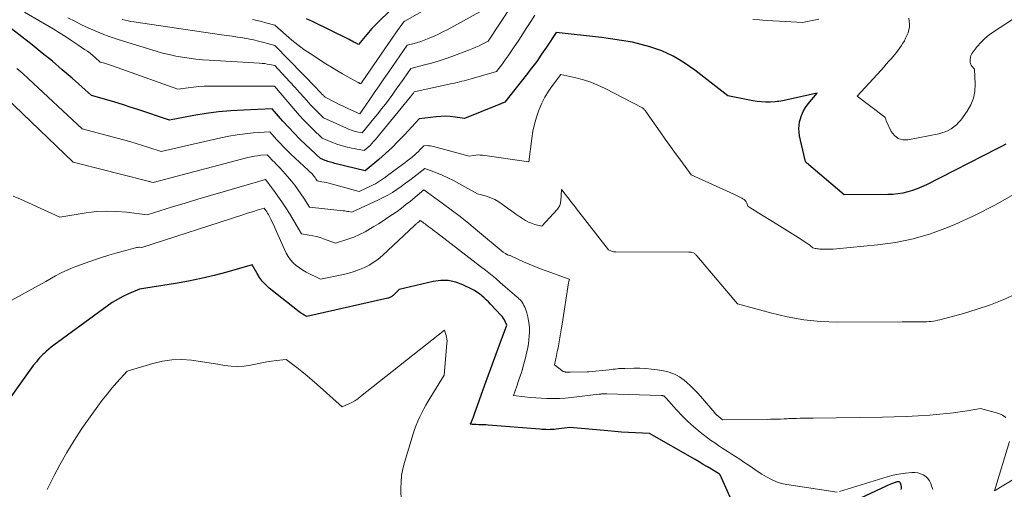
# Model space of a CAD drawing. Units: feet. Extents: x 1151672 to 1156672, y 7068870 to 7074746.
# Drawn here: x 1151847 to 1152008, y 7069944 to 7070021 of the extents above; entities that cross this region are included whole.
import ezdxf

# ---------------------------------------------------------------- set-up
doc = ezdxf.new("R2010")
doc.units = ezdxf.units.FT
doc.header["$MEASUREMENT"] = 0
doc.layers.add('Level 44', color=7, linetype='Continuous', lineweight=0)
doc.layers.add('Level 45', color=7, linetype='Continuous', lineweight=0)

msp = doc.modelspace()

# ---------------------------------------------------------------- linework, layer by layer
at = {"layer": 'Level 44', "color": 32, "linetype": 'Continuous', "lineweight": 30, "flags": 128}
for points, elevation in [([(1151909.23, 7070023.66), (1151905.94, 7070020.46), (1151905.33, 7070019.85), (1151904.74, 7070019.23), (1151904.17, 7070018.59), (1151903.62, 7070017.94), (1151902.53, 7070016.61), (1151902.02, 7070016.89), (1151901.77, 7070017.02), (1151901.51, 7070017.16), (1151901.25, 7070017.29), (1151901, 7070017.42), (1151894.98, 7070020.38), (1151894.02, 7070020.84)], 2250), ([(1152008.63, 7070000.31), (1152007.92, 7069999.91), (1152007.2, 7069999.52), (1151995.65, 7069993.63), (1151994.9, 7069993.28), (1151994.14, 7069992.96), (1151993.36, 7069992.69), (1151992.56, 7069992.45), (1151991.75, 7069992.27), (1151990.94, 7069992.14), (1151990.12, 7069992.06), (1151989.29, 7069992.02), (1151982.16, 7069991.98), (1151975.97, 7069997.22), (1151975.88, 7069997.33), (1151975.81, 7069997.5), (1151975.77, 7069997.59), (1151975.74, 7069997.68), (1151975.71, 7069997.77), (1151975.69, 7069997.86), (1151974.84, 7070001.66), (1151974.76, 7070002.24), (1151974.72, 7070002.81), (1151974.76, 7070003.38), (1151974.85, 7070003.96), (1151974.93, 7070004.27), (1151975.14, 7070004.97), (1151975.42, 7070005.65), (1151975.8, 7070006.28), (1151976.23, 7070006.87), (1151977.73, 7070008.65), (1151972.04, 7070007.39), (1151971.74, 7070007.33), (1151971.45, 7070007.28), (1151971.15, 7070007.25), (1151970.84, 7070007.22), (1151970.01, 7070007.18), (1151969.3, 7070007.17), (1151968.58, 7070007.2), (1151967.87, 7070007.27), (1151967.16, 7070007.39), (1151963.07, 7070008.2), (1151957.64, 7070012.41), (1151956.8, 7070013.03), (1151955.94, 7070013.62), (1151955.05, 7070014.16), (1151954.14, 7070014.68), (1151953.2, 7070015.13), (1151952.25, 7070015.55), (1151951.27, 7070015.9), (1151950.27, 7070016.22), (1151947.47, 7070016.99), (1151943.84, 7070017.54), (1151942.36, 7070017.75), (1151940.87, 7070017.94), (1151939.39, 7070018.11), (1151937.9, 7070018.27), (1151934.92, 7070018.56), (1151933.35, 7070016.19), (1151932.55, 7070015.01), (1151931.74, 7070013.85), (1151930.89, 7070012.71), (1151930.02, 7070011.58), (1151926.54, 7070007.16), (1151926.31, 7070007.08), (1151926.19, 7070007.04), (1151926.08, 7070007), (1151925.96, 7070006.96), (1151925.85, 7070006.91), (1151919.9, 7070004.51), (1151918.35, 7070004.73), (1151917.58, 7070004.81), (1151916.8, 7070004.85), (1151916.02, 7070004.83), (1151915.25, 7070004.77), (1151912.45, 7070004.45), (1151910.05, 7070001.8), (1151909.05, 7070000.75), (1151908.03, 7069999.72), (1151906.96, 7069998.74), (1151905.86, 7069997.79), (1151903.62, 7069995.93), (1151898.84, 7069997.09), (1151898.62, 7069997.14), (1151898.4, 7069997.2), (1151898.17, 7069997.26), (1151897.95, 7069997.32), (1151897.73, 7069997.38), (1151897.51, 7069997.45), (1151897.3, 7069997.53), (1151897.09, 7069997.61), (1151896.32, 7069997.93), (1151893.88, 7070000.2), (1151892.91, 7070001.13), (1151891.96, 7070002.07), (1151891.03, 7070003.05), (1151890.13, 7070004.04), (1151888.35, 7070006.06), (1151883.66, 7070005.88), (1151881.62, 7070005.76), (1151879.59, 7070005.57), (1151877.57, 7070005.3), (1151875.56, 7070004.96), (1151871.55, 7070004.19), (1151866.36, 7070005.96), (1151865.1, 7070006.37), (1151863.83, 7070006.78), (1151862.56, 7070007.17), (1151861.29, 7070007.54), (1151858.73, 7070008.27), (1151855.56, 7070011.1), (1151853.96, 7070012.49), (1151852.34, 7070013.87), (1151850.69, 7070015.21), (1151849.03, 7070016.54), (1151844.16, 7070020.33)], 2240), ([(1151964.81, 7069939.37), (1151961.83, 7069946.14), (1151961.78, 7069946.19), (1151961.73, 7069946.22), (1151960.39, 7069947.02), (1151959.72, 7069947.42), (1151959.04, 7069947.82), (1151958.37, 7069948.22), (1151957.7, 7069948.61), (1151950.23, 7069952.91), (1151947.95, 7069953), (1151946.81, 7069953.05), (1151945.67, 7069953.12), (1151944.54, 7069953.2), (1151943.4, 7069953.3), (1151937.16, 7069953.89), (1151934.94, 7069953.6), (1151934.61, 7069953.56), (1151934.27, 7069953.53), (1151933.94, 7069953.52), (1151933.6, 7069953.51), (1151933.27, 7069953.52), (1151932.93, 7069953.53), (1151932.6, 7069953.55), (1151932.27, 7069953.57), (1151923.78, 7069954.26), (1151923.4, 7069954.29), (1151923.02, 7069954.31), (1151922.64, 7069954.32), (1151922.26, 7069954.33), (1151921.81, 7069954.34), (1151921.65, 7069954.34), (1151921.49, 7069954.35), (1151921.34, 7069954.36), (1151921.18, 7069954.37), (1151920.86, 7069954.39), (1151920.98, 7069954.66), (1151921.04, 7069954.8), (1151921.1, 7069954.93), (1151921.16, 7069955.07), (1151921.21, 7069955.21), (1151921.24, 7069955.26), (1151921.3, 7069955.43), (1151921.37, 7069955.59), (1151921.43, 7069955.76), (1151921.49, 7069955.92), (1151923.25, 7069960.86), (1151923.84, 7069962.49), (1151924.44, 7069964.13), (1151925.04, 7069965.76), (1151925.64, 7069967.39), (1151926.86, 7069970.64), (1151926.6, 7069971.21), (1151926.46, 7069971.49), (1151926.3, 7069971.75), (1151926.11, 7069972), (1151925.91, 7069972.24), (1151924.17, 7069974.08), (1151923.83, 7069974.44), (1151923.47, 7069974.79), (1151923.11, 7069975.12), (1151922.74, 7069975.45), (1151922.35, 7069975.76), (1151921.95, 7069976.05), (1151921.53, 7069976.3), (1151921.09, 7069976.53), (1151919.64, 7069977.24), (1151918.46, 7069977.67), (1151917.25, 7069977.93), (1151916.02, 7069977.94), (1151914.77, 7069977.79), (1151909.21, 7069976.49), (1151908.22, 7069975.51), (1151908.12, 7069975.42), (1151908.02, 7069975.34), (1151907.91, 7069975.27), (1151907.8, 7069975.21), (1151907.68, 7069975.16), (1151907.56, 7069975.11), (1151907.44, 7069975.07), (1151907.31, 7069975.04), (1151894.04, 7069972.06), (1151893.62, 7069972.29), (1151893.41, 7069972.41), (1151893.2, 7069972.54), (1151893.01, 7069972.68), (1151892.81, 7069972.82), (1151887.91, 7069976.71), (1151887.32, 7069977.24), (1151886.78, 7069977.81), (1151886.31, 7069978.44), (1151885.89, 7069979.11), (1151885.12, 7069980.51), (1151880.95, 7069979.34), (1151878.86, 7069978.78), (1151876.76, 7069978.28), (1151874.64, 7069977.86), (1151872.51, 7069977.48), (1151866.64, 7069976.54), (1151864.8, 7069975.74), (1151863.89, 7069975.31), (1151863.01, 7069974.85), (1151862.16, 7069974.32), (1151861.33, 7069973.76), (1151852.57, 7069967.34), (1151852.16, 7069967.03), (1151851.76, 7069966.7), (1151851.36, 7069966.36), (1151850.98, 7069966.01), (1151850.82, 7069965.86), (1151850.53, 7069965.57), (1151850.25, 7069965.27), (1151849.98, 7069964.96), (1151849.72, 7069964.65), (1151849.22, 7069964), (1151838, 7069948.39)], 2230), ([(1151991.47, 7069943.73), (1151991.56, 7069943.95), (1151991.56, 7069944.19), (1151991.51, 7069944.44), (1151991.38, 7069944.74), (1151991.33, 7069944.83), (1151991.26, 7069944.9), (1151991.16, 7069944.94), (1151991.06, 7069944.96), (1151990.95, 7069944.96), (1151990.83, 7069944.95), (1151990.72, 7069944.92), (1151990.61, 7069944.89), (1151990.23, 7069944.76), (1151989.93, 7069944.65), (1151989.64, 7069944.53), (1151989.35, 7069944.41), (1151989.06, 7069944.28), (1151975.35, 7069937.89)], 2230)]:
    msp.add_lwpolyline(points, dxfattribs=dict(at, elevation=elevation))
at = {"layer": 'Level 45', "color": 32, "linetype": 'Continuous', "lineweight": 0, "flags": 128}
for points, elevation in [([(1151921.04, 7070026.71), (1151910.12, 7070020.45), (1151910.1, 7070020.44), (1151910.08, 7070020.43), (1151910.07, 7070020.42), (1151910.05, 7070020.41), (1151909.95, 7070020.34), (1151909.89, 7070020.27), (1151908.67, 7070018.51), (1151908.07, 7070017.64), (1151907.47, 7070016.77), (1151906.87, 7070015.9), (1151906.27, 7070015.03), (1151903.12, 7070010.47), (1151903.09, 7070010.42), (1151903.06, 7070010.38), (1151903.02, 7070010.33), (1151902.99, 7070010.28), (1151902.92, 7070010.18), (1151902.77, 7070010.25), (1151902.7, 7070010.29), (1151902.63, 7070010.32), (1151902.55, 7070010.36), (1151902.48, 7070010.4), (1151900.79, 7070011.32), (1151899.88, 7070011.83), (1151898.97, 7070012.35), (1151898.08, 7070012.89), (1151897.19, 7070013.45), (1151894.58, 7070015.12), (1151893.56, 7070015.82), (1151892.56, 7070016.54), (1151891.6, 7070017.32), (1151890.66, 7070018.12), (1151888.82, 7070019.78), (1151887.36, 7070020.18), (1151886.63, 7070020.37), (1151885.9, 7070020.54), (1151885.16, 7070020.69)], 2248), ([(1151931.44, 7070021.43), (1151930.78, 7070020.4), (1151930.13, 7070019.38), (1151929.46, 7070018.37), (1151928.8, 7070017.35), (1151927.95, 7070016.06), (1151927.51, 7070015.4), (1151927.06, 7070014.75), (1151926.6, 7070014.11), (1151926.13, 7070013.47), (1151925.17, 7070012.21), (1151920.98, 7070011), (1151920.6, 7070010.89), (1151920.22, 7070010.79), (1151919.83, 7070010.68), (1151919.45, 7070010.58), (1151919.07, 7070010.48), (1151918.68, 7070010.38), (1151918.29, 7070010.29), (1151917.91, 7070010.2), (1151911.68, 7070008.84), (1151911.62, 7070008.76), (1151911.54, 7070008.65), (1151911.35, 7070008.41), (1151911.26, 7070008.31), (1151911.18, 7070008.2), (1151911.1, 7070008.1), (1151911.01, 7070008), (1151905.29, 7070001.03), (1151905.01, 7070000.71), (1151904.72, 7070000.39), (1151904.42, 7070000.09), (1151904.11, 7069999.8), (1151903.48, 7069999.23), (1151902.65, 7069999.39), (1151902.23, 7069999.47), (1151901.81, 7069999.56), (1151901.4, 7069999.64), (1151900.98, 7069999.73), (1151900.66, 7069999.8), (1151900.09, 7069999.94), (1151899.52, 7070000.1), (1151898.97, 7070000.3), (1151898.42, 7070000.51), (1151896.57, 7070001.27), (1151895.06, 7070002.72), (1151894.32, 7070003.46), (1151893.59, 7070004.21), (1151892.88, 7070004.98), (1151892.19, 7070005.77), (1151888.74, 7070009.81), (1151878.08, 7070009.79), (1151877.21, 7070009.77), (1151876.35, 7070009.72), (1151875.48, 7070009.64), (1151874.62, 7070009.53), (1151872.9, 7070009.28), (1151862.2, 7070013.1), (1151861.87, 7070013.21), (1151861.54, 7070013.33), (1151861.2, 7070013.43), (1151860.87, 7070013.54), (1151860.2, 7070013.74), (1151859.37, 7070014.47), (1151858.95, 7070014.83), (1151858.52, 7070015.17), (1151858.08, 7070015.5), (1151857.63, 7070015.82), (1151856.54, 7070016.57), (1151855.54, 7070017.24), (1151854.52, 7070017.9), (1151853.5, 7070018.54), (1151852.46, 7070019.16), (1151847.78, 7070021.91)], 2242), ([(1151927.59, 7070022.93), (1151923.8, 7070017.16), (1151922.8, 7070016.66), (1151922.3, 7070016.41), (1151921.79, 7070016.18), (1151921.27, 7070015.96), (1151920.75, 7070015.76), (1151917.82, 7070014.66), (1151916.72, 7070014.27), (1151915.61, 7070013.9), (1151914.49, 7070013.57), (1151913.37, 7070013.26), (1151911.1, 7070012.68), (1151909.9, 7070010.94), (1151909.32, 7070010.11), (1151908.73, 7070009.29), (1151908.14, 7070008.47), (1151907.54, 7070007.66), (1151906.94, 7070006.86), (1151906.32, 7070006.06), (1151905.69, 7070005.27), (1151905.05, 7070004.49), (1151903.11, 7070002.14), (1151902.24, 7070002.32), (1151901.81, 7070002.43), (1151901.39, 7070002.56), (1151900.98, 7070002.71), (1151900.57, 7070002.88), (1151896.81, 7070004.62), (1151895.97, 7070005.43), (1151895.55, 7070005.84), (1151895.14, 7070006.26), (1151894.74, 7070006.68), (1151894.35, 7070007.11), (1151893.62, 7070007.92), (1151892.86, 7070008.76), (1151892.1, 7070009.6), (1151891.33, 7070010.42), (1151890.57, 7070011.25), (1151888.79, 7070013.15), (1151887.97, 7070013.33), (1151887.56, 7070013.41), (1151887.15, 7070013.48), (1151886.74, 7070013.52), (1151886.32, 7070013.56), (1151878.07, 7070014.04), (1151876.96, 7070014.12), (1151875.86, 7070014.22), (1151874.76, 7070014.36), (1151873.66, 7070014.52), (1151872.57, 7070014.72), (1151871.48, 7070014.95), (1151870.41, 7070015.22), (1151869.34, 7070015.52), (1151863.98, 7070017.14), (1151862.8, 7070017.52), (1151861.64, 7070017.92), (1151860.48, 7070018.36), (1151859.34, 7070018.83), (1151858.21, 7070019.34), (1151857.1, 7070019.86), (1151856, 7070020.41), (1151854.9, 7070020.99)], 2244), ([(1151922.42, 7070021.94), (1151917.08, 7070019.03), (1151916.38, 7070018.67), (1151915.67, 7070018.32), (1151914.96, 7070017.99), (1151914.23, 7070017.68), (1151913.84, 7070017.52), (1151913.3, 7070017.31), (1151912.75, 7070017.12), (1151912.2, 7070016.95), (1151911.65, 7070016.8), (1151910.53, 7070016.51), (1151907.49, 7070012.12), (1151906.69, 7070010.97), (1151905.9, 7070009.83), (1151905.11, 7070008.68), (1151904.31, 7070007.54), (1151902.72, 7070005.25), (1151901.36, 7070005.86), (1151900.68, 7070006.17), (1151900.01, 7070006.49), (1151899.34, 7070006.81), (1151898.67, 7070007.15), (1151897.06, 7070007.97), (1151896.88, 7070008.14), (1151896.79, 7070008.23), (1151896.71, 7070008.31), (1151896.62, 7070008.4), (1151896.54, 7070008.49), (1151896.37, 7070008.67), (1151896.2, 7070008.85), (1151896.03, 7070009.03), (1151895.86, 7070009.21), (1151895.69, 7070009.38), (1151888.81, 7070016.47), (1151887.01, 7070016.96), (1151886.16, 7070017.17), (1151885.3, 7070017.37), (1151884.43, 7070017.54), (1151883.56, 7070017.69), (1151882.69, 7070017.83), (1151881.82, 7070017.97), (1151880.95, 7070018.1), (1151880.07, 7070018.22), (1151865.7, 7070020.31), (1151865.23, 7070020.39), (1151864.75, 7070020.48), (1151864.28, 7070020.59), (1151863.81, 7070020.72)], 2246), ([(1151977.99, 7070020.76), (1151975.33, 7070020.2), (1151971.55, 7070020.43), (1151970.45, 7070020.5), (1151969.35, 7070020.57), (1151968.25, 7070020.65), (1151967.15, 7070020.72)], 2242), ([(1152010.07, 7070020.95), (1152006.64, 7070018.71), (1152005.91, 7070018.18), (1152005.21, 7070017.6), (1152004.57, 7070016.96), (1152003.97, 7070016.28), (1152003.29, 7070015.42), (1152003.09, 7070015.12), (1152002.94, 7070014.81), (1152002.85, 7070014.48), (1152002.79, 7070014.13), (1152002.78, 7070013.97), (1152002.8, 7070013.7), (1152002.86, 7070013.44), (1152002.98, 7070013.21), (1152003.14, 7070012.99), (1152003.52, 7070012.58), (1152003.63, 7070010.13), (1152003.56, 7070008.94), (1152003.34, 7070007.8), (1152002.9, 7070006.73), (1152002.31, 7070005.7), (1152001.25, 7070004.24), (1152000.91, 7070003.82), (1152000.54, 7070003.44), (1152000.12, 7070003.1), (1151999.67, 7070002.79), (1151999.19, 7070002.53), (1151998.7, 7070002.31), (1151998.18, 7070002.14), (1151997.65, 7070002), (1151992.59, 7070000.98), (1151991.75, 7070001), (1151990.99, 7070001.2), (1151990.38, 7070001.68), (1151989.87, 7070002.35), (1151989.04, 7070004.1), (1151989, 7070004.35), (1151988.97, 7070004.46), (1151988.92, 7070004.57), (1151988.85, 7070004.66), (1151988.77, 7070004.74), (1151984.26, 7070008.17), (1151988.2, 7070012.43), (1151988.63, 7070012.9), (1151989.06, 7070013.38), (1151989.48, 7070013.86), (1151989.9, 7070014.34), (1151990.13, 7070014.6), (1151990.43, 7070014.96), (1151990.72, 7070015.32), (1151991, 7070015.69), (1151991.28, 7070016.06), (1151991.54, 7070016.44), (1151991.79, 7070016.84), (1151992.02, 7070017.24), (1151992.23, 7070017.65), (1151992.44, 7070018.1), (1151992.62, 7070018.55), (1151992.76, 7070019.01), (1151992.84, 7070019.49), (1151992.87, 7070019.97), (1151992.83, 7070020.45), (1151992.74, 7070020.92)], 2242), ([(1152010.02, 7069992.07), (1152006.87, 7069990.27), (1152003.62, 7069988.64), (1152000.3, 7069987.14), (1151999.08, 7069986.63), (1151996.29, 7069985.61), (1151993.46, 7069984.77), (1151990.56, 7069984.18), (1151987.62, 7069983.78), (1151980.87, 7069983.15), (1151980.35, 7069983.11), (1151979.83, 7069983.08), (1151979.32, 7069983.08), (1151978.8, 7069983.09), (1151978.15, 7069983.11), (1151977.96, 7069983.12), (1151977.76, 7069983.14), (1151977.57, 7069983.18), (1151977.38, 7069983.22), (1151977, 7069983.31), (1151976.69, 7069983.59), (1151976.53, 7069983.72), (1151976.37, 7069983.85), (1151976.2, 7069983.97), (1151976.03, 7069984.09), (1151974.62, 7069984.99), (1151973.75, 7069985.55), (1151972.87, 7069986.1), (1151971.98, 7069986.65), (1151971.1, 7069987.2), (1151967.91, 7069989.14), (1151967.65, 7069989.3), (1151967.39, 7069989.46), (1151967.13, 7069989.63), (1151966.87, 7069989.79), (1151966.35, 7069990.12), (1151966.17, 7069990.6), (1151966.06, 7069990.83), (1151965.92, 7069991.03), (1151965.75, 7069991.2), (1151965.55, 7069991.34), (1151965.37, 7069991.45), (1151965.05, 7069991.62), (1151964.73, 7069991.79), (1151964.41, 7069991.95), (1151964.08, 7069992.1), (1151957.08, 7069995.27), (1151955.37, 7069997.6), (1151954.51, 7069998.76), (1151953.67, 7069999.93), (1151952.83, 7070001.11), (1151951.99, 7070002.28), (1151949.66, 7070005.61), (1151949.57, 7070005.73), (1151949.49, 7070005.84), (1151949.39, 7070005.94), (1151949.29, 7070006.04), (1151949.09, 7070006.24), (1151942.94, 7070009.4), (1151941.79, 7070009.94), (1151940.62, 7070010.42), (1151939.41, 7070010.8), (1151938.18, 7070011.13), (1151935.69, 7070011.69), (1151934.31, 7070009.88), (1151933.66, 7070008.96), (1151933.07, 7070008), (1151932.57, 7070006.99), (1151932.13, 7070005.95), (1151932.09, 7070005.84), (1151931.71, 7070004.71), (1151931.38, 7070003.57), (1151931.13, 7070002.41), (1151930.94, 7070001.23), (1151930.45, 7069997.4), (1151922.85, 7069998.48), (1151922.48, 7069998.51), (1151922.12, 7069998.52), (1151921.76, 7069998.49), (1151921.4, 7069998.44), (1151920.68, 7069998.3), (1151914.81, 7069999.9), (1151914.55, 7069999.96), (1151914.29, 7070000.01), (1151914.02, 7070000.03), (1151913.76, 7070000.04), (1151913.22, 7070000.03), (1151912.65, 7069999.41), (1151912.35, 7069999.1), (1151912.05, 7069998.81), (1151911.74, 7069998.53), (1151911.41, 7069998.25), (1151911.3, 7069998.16), (1151910.91, 7069997.85), (1151910.52, 7069997.54), (1151910.12, 7069997.24), (1151909.73, 7069996.94), (1151907.3, 7069995.14), (1151906.98, 7069994.9), (1151906.65, 7069994.67), (1151906.32, 7069994.44), (1151905.99, 7069994.22), (1151905.65, 7069994.01), (1151905.31, 7069993.8), (1151904.95, 7069993.62), (1151904.59, 7069993.44), (1151902.64, 7069992.54), (1151898.05, 7069993.79), (1151897.67, 7069993.89), (1151897.28, 7069993.98), (1151896.9, 7069994.06), (1151896.51, 7069994.13), (1151895.74, 7069994.26), (1151895.52, 7069994.62), (1151895.4, 7069994.8), (1151895.28, 7069994.97), (1151895.15, 7069995.14), (1151895.01, 7069995.3), (1151894.97, 7069995.35), (1151894.8, 7069995.53), (1151894.63, 7069995.7), (1151894.46, 7069995.88), (1151894.28, 7069996.05), (1151891.45, 7069998.67), (1151890.85, 7069999.25), (1151890.25, 7069999.84), (1151889.67, 7070000.45), (1151889.1, 7070001.06), (1151887.97, 7070002.31), (1151885.28, 7070002.13), (1151883.94, 7070002), (1151882.61, 7070001.84), (1151881.28, 7070001.61), (1151879.97, 7070001.34), (1151870.2, 7069999.09), (1151868.15, 7069999.76), (1151867.12, 7070000.08), (1151866.09, 7070000.4), (1151865.06, 7070000.7), (1151864.02, 7070000.99), (1151857.25, 7070002.81), (1151848.43, 7070010.99), (1151847.49, 7070011.85), (1151846.54, 7070012.69)], 2238), ([(1152010.47, 7069975.83), (1152008.32, 7069974.86), (1152006.15, 7069973.99), (1152003.94, 7069973.23), (1152001.69, 7069972.56), (1151997.84, 7069971.53), (1151997.49, 7069971.44), (1151997.14, 7069971.37), (1151996.78, 7069971.31), (1151996.42, 7069971.26), (1151996.06, 7069971.23), (1151995.7, 7069971.2), (1151995.34, 7069971.19), (1151994.98, 7069971.18), (1151991.64, 7069971.16), (1151981.07, 7069971.14), (1151978.28, 7069971.25), (1151975.52, 7069971.51), (1151972.78, 7069972), (1151970.06, 7069972.64), (1151964.66, 7069974.14), (1151957.99, 7069982.01), (1151957.91, 7069982.1), (1151957.82, 7069982.19), (1151957.73, 7069982.27), (1151957.64, 7069982.35), (1151957.45, 7069982.5), (1151957.2, 7069982.56), (1151957.07, 7069982.58), (1151956.94, 7069982.6), (1151956.81, 7069982.61), (1151956.69, 7069982.61), (1151944.73, 7069982.62), (1151944.52, 7069982.63), (1151944.31, 7069982.66), (1151944.1, 7069982.72), (1151943.9, 7069982.8), (1151943.5, 7069982.98), (1151938.28, 7069989.69), (1151937.87, 7069990.22), (1151937.46, 7069990.75), (1151937.04, 7069991.28), (1151936.62, 7069991.81), (1151935.79, 7069992.87), (1151935.69, 7069990.97), (1151935.67, 7069990.79), (1151935.64, 7069990.61), (1151935.59, 7069990.44), (1151935.52, 7069990.26), (1151935.44, 7069990.1), (1151935.35, 7069989.94), (1151935.24, 7069989.79), (1151935.13, 7069989.65), (1151932.56, 7069986.84), (1151931.45, 7069987.14), (1151930.91, 7069987.32), (1151930.38, 7069987.53), (1151929.88, 7069987.79), (1151929.39, 7069988.09), (1151928.98, 7069988.37), (1151928.31, 7069988.84), (1151927.64, 7069989.32), (1151926.98, 7069989.81), (1151926.32, 7069990.3), (1151926.16, 7069990.42), (1151925.54, 7069990.83), (1151924.9, 7069991.2), (1151924.22, 7069991.5), (1151923.51, 7069991.74), (1151922.06, 7069992.16), (1151919, 7069993.86), (1151918.1, 7069994.33), (1151917.18, 7069994.78), (1151916.25, 7069995.19), (1151915.31, 7069995.57), (1151913.4, 7069996.29), (1151911.63, 7069994.93), (1151910.93, 7069994.4), (1151910.23, 7069993.88), (1151909.52, 7069993.37), (1151908.81, 7069992.87), (1151908.08, 7069992.39), (1151907.33, 7069991.94), (1151906.56, 7069991.53), (1151905.78, 7069991.14), (1151901.42, 7069989.13), (1151900.96, 7069989.23), (1151900.73, 7069989.27), (1151900.5, 7069989.31), (1151900.27, 7069989.34), (1151900.03, 7069989.37), (1151894.47, 7069989.94), (1151893.55, 7069991.42), (1151893.08, 7069992.15), (1151892.59, 7069992.87), (1151892.07, 7069993.57), (1151891.52, 7069994.25), (1151890.9, 7069994.99), (1151890.52, 7069995.44), (1151890.13, 7069995.88), (1151889.73, 7069996.3), (1151889.32, 7069996.72), (1151888.98, 7069997.07), (1151888.74, 7069997.31), (1151888.5, 7069997.55), (1151888.27, 7069997.8), (1151888.04, 7069998.05), (1151887.58, 7069998.56), (1151886.51, 7069998.46), (1151885.98, 7069998.4), (1151885.46, 7069998.32), (1151884.93, 7069998.21), (1151884.41, 7069998.09), (1151868.84, 7069993.99), (1151868.58, 7069994.07), (1151868.44, 7069994.11), (1151868.31, 7069994.15), (1151868.18, 7069994.19), (1151868.04, 7069994.22), (1151855.77, 7069997.35), (1151844.72, 7070007.91)], 2236), ([(1152008.64, 7069955.52), (1152008.12, 7069955.89), (1152007.51, 7069956.17), (1152004.51, 7069956.98), (1152002.29, 7069956.6), (1152001.18, 7069956.42), (1152000.07, 7069956.26), (1151998.96, 7069956.14), (1151997.84, 7069956.04), (1151996.2, 7069955.91), (1151994.26, 7069955.77), (1151992.32, 7069955.67), (1151990.37, 7069955.6), (1151988.43, 7069955.55), (1151977.09, 7069955.41), (1151976.55, 7069955.4), (1151976, 7069955.39), (1151975.46, 7069955.38), (1151974.92, 7069955.38), (1151974.34, 7069955.37), (1151974.09, 7069955.36), (1151973.83, 7069955.35), (1151973.58, 7069955.34), (1151973.32, 7069955.33), (1151973.07, 7069955.32), (1151972.81, 7069955.31), (1151972.55, 7069955.3), (1151972.3, 7069955.29), (1151971.72, 7069955.26), (1151971.17, 7069955.24), (1151970.63, 7069955.22), (1151970.08, 7069955.21), (1151969.54, 7069955.2), (1151962.21, 7069955.14), (1151961.49, 7069955.72), (1151961.43, 7069955.77), (1151961.38, 7069955.81), (1151961.32, 7069955.86), (1151961.27, 7069955.9), (1151961.25, 7069955.92), (1151961.21, 7069955.96), (1151961.16, 7069956), (1151961.12, 7069956.04), (1151961.08, 7069956.08), (1151961.04, 7069956.13), (1151961, 7069956.17), (1151960.96, 7069956.22), (1151960.92, 7069956.26), (1151958.58, 7069959.02), (1151958.06, 7069959.6), (1151957.53, 7069960.16), (1151956.96, 7069960.7), (1151956.38, 7069961.22), (1151955.91, 7069961.62), (1151955.54, 7069961.9), (1151955.16, 7069962.17), (1151954.75, 7069962.39), (1151954.33, 7069962.6), (1151953.9, 7069962.77), (1151953.46, 7069962.92), (1151953.01, 7069963.04), (1151952.55, 7069963.13), (1151951.55, 7069963.3), (1151950.58, 7069963.43), (1151949.62, 7069963.53), (1151948.64, 7069963.57), (1151947.67, 7069963.58), (1151946.2, 7069963.56), (1151945.88, 7069963.55), (1151945.55, 7069963.53), (1151945.23, 7069963.51), (1151944.91, 7069963.48), (1151944.59, 7069963.44), (1151944.27, 7069963.41), (1151943.95, 7069963.37), (1151943.63, 7069963.34), (1151940.3, 7069962.98), (1151940.23, 7069962.98), (1151940.16, 7069962.97), (1151940.09, 7069962.97), (1151940.01, 7069962.97), (1151937.22, 7069962.94), (1151937.1, 7069962.94), (1151936.98, 7069962.94), (1151936.86, 7069962.94), (1151936.74, 7069962.94), (1151936.71, 7069962.94), (1151936.6, 7069962.94), (1151936.49, 7069962.95), (1151936.39, 7069962.97), (1151936.28, 7069962.99), (1151936.18, 7069963.02), (1151936.08, 7069963.06), (1151935.98, 7069963.11), (1151935.89, 7069963.18), (1151934.64, 7069964.15), (1151934.97, 7069965.65), (1151935.11, 7069966.3), (1151935.24, 7069966.94), (1151935.36, 7069967.58), (1151935.48, 7069968.23), (1151935.59, 7069968.87), (1151935.7, 7069969.52), (1151935.8, 7069970.17), (1151935.9, 7069970.82), (1151936.94, 7069977.55), (1151937.13, 7069978.15), (1151937.09, 7069978.17), (1151933.29, 7069979.53), (1151932.35, 7069979.88), (1151931.42, 7069980.24), (1151930.5, 7069980.62), (1151929.59, 7069981.02), (1151927.59, 7069981.92), (1151927.48, 7069981.97), (1151927.37, 7069982.02), (1151927.26, 7069982.07), (1151927.14, 7069982.11), (1151927.03, 7069982.16), (1151926.97, 7069982.18), (1151926.92, 7069982.21), (1151926.87, 7069982.23), (1151926.81, 7069982.26), (1151926.76, 7069982.28), (1151926.71, 7069982.31), (1151926.66, 7069982.34), (1151926.61, 7069982.37), (1151926.23, 7069982.61), (1151922.06, 7069986.1), (1151920.63, 7069987.27), (1151919.19, 7069988.42), (1151917.72, 7069989.54), (1151916.23, 7069990.63), (1151913.23, 7069992.78), (1151911.03, 7069990.95), (1151910.31, 7069990.38), (1151909.59, 7069989.82), (1151908.85, 7069989.28), (1151908.1, 7069988.76), (1151907.34, 7069988.25), (1151906.57, 7069987.75), (1151905.8, 7069987.26), (1151905.03, 7069986.77), (1151904.51, 7069986.45), (1151903.61, 7069985.94), (1151902.69, 7069985.47), (1151901.74, 7069985.07), (1151900.76, 7069984.72), (1151898.78, 7069984.09), (1151896.81, 7069984.79), (1151896.22, 7069984.98), (1151895.63, 7069985.15), (1151895.03, 7069985.29), (1151894.42, 7069985.4), (1151893.2, 7069985.61), (1151891.21, 7069988.91), (1151890.6, 7069989.88), (1151889.98, 7069990.83), (1151889.32, 7069991.77), (1151888.64, 7069992.69), (1151887.26, 7069994.51), (1151880.35, 7069992.5), (1151878.27, 7069991.89), (1151876.19, 7069991.27), (1151874.11, 7069990.64), (1151872.03, 7069990), (1151867.89, 7069988.7), (1151864.54, 7069989.14), (1151862.87, 7069989.28), (1151861.2, 7069989.33), (1151859.53, 7069989.23), (1151857.86, 7069989.04), (1151853.56, 7069988.35), (1151847.11, 7069991.28), (1151845.91, 7069991.79)], 2234), ([(1151980.98, 7069943.28), (1151972.76, 7069944.52), (1151971.88, 7069944.71), (1151971.03, 7069944.97), (1151970.22, 7069945.33), (1151969.43, 7069945.76), (1151968.66, 7069946.25), (1151967.9, 7069946.74), (1151967.14, 7069947.24), (1151966.39, 7069947.74), (1151965.7, 7069948.21), (1151965.02, 7069948.66), (1151964.34, 7069949.11), (1151963.65, 7069949.54), (1151962.95, 7069949.97), (1151962.26, 7069950.41), (1151961.58, 7069950.86), (1151960.92, 7069951.33), (1151960.26, 7069951.82), (1151958.56, 7069953.13), (1151957.52, 7069953.97), (1151956.52, 7069954.85), (1151955.57, 7069955.79), (1151954.66, 7069956.76), (1151952.95, 7069958.69), (1151952.91, 7069958.73), (1151952.88, 7069958.77), (1151952.85, 7069958.81), (1151952.81, 7069958.85), (1151952.77, 7069958.91), (1151952.64, 7069959.02), (1151952.57, 7069959.05), (1151952.45, 7069959.08), (1151952.42, 7069959.08), (1151952.4, 7069959.08), (1151952.38, 7069959.09), (1151952.36, 7069959.09), (1151952.26, 7069959.09), (1151952.24, 7069959.09), (1151952.21, 7069959.09), (1151952.19, 7069959.09), (1151952.16, 7069959.09), (1151943.25, 7069959.38), (1151943.12, 7069959.38), (1151942.99, 7069959.39), (1151942.86, 7069959.38), (1151942.72, 7069959.38), (1151942.64, 7069959.38), (1151942.55, 7069959.38), (1151942.46, 7069959.37), (1151942.37, 7069959.36), (1151942.28, 7069959.35), (1151942.19, 7069959.34), (1151942.1, 7069959.33), (1151942, 7069959.32), (1151941.91, 7069959.31), (1151937.39, 7069958.78), (1151936.42, 7069958.69), (1151935.46, 7069958.63), (1151934.49, 7069958.62), (1151933.52, 7069958.63), (1151933.42, 7069958.63), (1151932.5, 7069958.67), (1151931.59, 7069958.73), (1151930.67, 7069958.81), (1151929.76, 7069958.9), (1151927.93, 7069959.11), (1151928.46, 7069960.63), (1151928.7, 7069961.33), (1151928.94, 7069962.03), (1151929.17, 7069962.73), (1151929.39, 7069963.44), (1151929.6, 7069964.14), (1151929.79, 7069964.86), (1151929.97, 7069965.57), (1151930.13, 7069966.29), (1151930.27, 7069966.98), (1151930.38, 7069967.6), (1151930.47, 7069968.23), (1151930.52, 7069968.86), (1151930.55, 7069969.49), (1151930.54, 7069970.12), (1151930.49, 7069970.75), (1151930.4, 7069971.37), (1151930.27, 7069971.99), (1151930.1, 7069972.68), (1151930.01, 7069972.99), (1151929.91, 7069973.29), (1151929.79, 7069973.58), (1151929.66, 7069973.87), (1151929.53, 7069974.11), (1151929.44, 7069974.27), (1151929.34, 7069974.42), (1151929.23, 7069974.57), (1151929.1, 7069974.71), (1151928.97, 7069974.84), (1151928.83, 7069974.97), (1151928.69, 7069975.09), (1151928.55, 7069975.22), (1151928.08, 7069975.62), (1151927.7, 7069975.94), (1151927.33, 7069976.27), (1151926.95, 7069976.59), (1151926.57, 7069976.92), (1151925.76, 7069977.63), (1151924.97, 7069978.31), (1151924.18, 7069978.97), (1151923.37, 7069979.62), (1151922.55, 7069980.26), (1151915.29, 7069985.81), (1151914.98, 7069986.05), (1151914.67, 7069986.28), (1151914.37, 7069986.51), (1151914.06, 7069986.75), (1151913.83, 7069986.93), (1151913.63, 7069987.07), (1151913.44, 7069987.21), (1151913.25, 7069987.36), (1151913.05, 7069987.5), (1151912.66, 7069987.78), (1151912.36, 7069987.53), (1151912.28, 7069987.46), (1151912.19, 7069987.39), (1151912.11, 7069987.32), (1151912.02, 7069987.25), (1151911.94, 7069987.18), (1151911.86, 7069987.11), (1151911.78, 7069987.04), (1151911.7, 7069986.97), (1151906.45, 7069982.04), (1151905.77, 7069981.46), (1151905.06, 7069980.93), (1151904.3, 7069980.48), (1151903.5, 7069980.07), (1151902.67, 7069979.73), (1151901.83, 7069979.42), (1151900.97, 7069979.17), (1151900.09, 7069978.96), (1151896.28, 7069978.18), (1151893.95, 7069979.33), (1151893.38, 7069979.66), (1151892.83, 7069980.01), (1151892.32, 7069980.42), (1151891.83, 7069980.87), (1151891.39, 7069981.36), (1151891, 7069981.88), (1151890.66, 7069982.44), (1151890.37, 7069983.03), (1151889.1, 7069985.97), (1151888.87, 7069986.49), (1151888.64, 7069987), (1151888.4, 7069987.5), (1151888.15, 7069988), (1151887.87, 7069988.57), (1151887.75, 7069988.78), (1151887.63, 7069989), (1151887.49, 7069989.2), (1151887.35, 7069989.4), (1151887.06, 7069989.8), (1151885.89, 7069989.45), (1151885.3, 7069989.27), (1151884.72, 7069989.09), (1151884.14, 7069988.91), (1151883.56, 7069988.72), (1151867, 7069983.37), (1151866.65, 7069983.39), (1151866.48, 7069983.39), (1151866.31, 7069983.38), (1151866.14, 7069983.35), (1151865.97, 7069983.32), (1151863.93, 7069982.77), (1151862.75, 7069982.44), (1151861.58, 7069982.09), (1151860.41, 7069981.72), (1151859.25, 7069981.32), (1151856.2, 7069980.25), (1151855.35, 7069979.92), (1151854.51, 7069979.56), (1151853.68, 7069979.15), (1151852.88, 7069978.72), (1151851.28, 7069977.8), (1151844.99, 7069974.34)], 2232), ([(1151909.55, 7069941.68), (1151909.49, 7069943.86), (1151909.51, 7069944.94), (1151909.6, 7069946.01), (1151909.8, 7069947.07), (1151910.06, 7069948.12), (1151911.49, 7069952.84), (1151911.72, 7069953.54), (1151911.97, 7069954.23), (1151912.25, 7069954.92), (1151912.56, 7069955.59), (1151912.89, 7069956.25), (1151913.23, 7069956.9), (1151913.59, 7069957.54), (1151913.97, 7069958.18), (1151916.59, 7069962.45), (1151917.03, 7069967.63), (1151917.04, 7069968), (1151917.02, 7069968.37), (1151916.95, 7069968.73), (1151916.86, 7069969.09), (1151916.62, 7069969.8), (1151902.88, 7069958.92), (1151902.41, 7069958.58), (1151901.93, 7069958.26), (1151901.43, 7069957.98), (1151900.92, 7069957.72), (1151899.86, 7069957.24), (1151895.75, 7069960.93), (1151894.94, 7069961.64), (1151894.11, 7069962.35), (1151893.26, 7069963.03), (1151892.41, 7069963.7), (1151890.68, 7069965.02), (1151889.08, 7069964.82), (1151888.28, 7069964.72), (1151887.49, 7069964.6), (1151886.69, 7069964.46), (1151885.9, 7069964.31), (1151884.85, 7069964.09), (1151883.77, 7069963.94), (1151882.7, 7069963.87), (1151881.63, 7069963.92), (1151880.55, 7069964.05), (1151879.48, 7069964.24), (1151878.4, 7069964.42), (1151877.32, 7069964.58), (1151876.24, 7069964.74), (1151875.16, 7069964.88), (1151873.55, 7069964.99), (1151871.95, 7069964.96), (1151870.37, 7069964.73), (1151868.79, 7069964.36), (1151864.62, 7069963.08), (1151862.93, 7069961.23), (1151862.11, 7069960.29), (1151861.3, 7069959.34), (1151860.53, 7069958.35), (1151859.78, 7069957.35), (1151858.52, 7069955.61), (1151857.19, 7069953.7), (1151855.92, 7069951.75), (1151854.72, 7069949.76), (1151853.58, 7069947.74), (1151852.65, 7069946.02), (1151851.48, 7069943.73)], 2228), ([(1152021.94, 7069952.66), (1152006.81, 7069943.49), (1152009.28, 7069951.59)], 2234), ([(1151996.67, 7069943.73), (1151996.49, 7069944.3), (1151996.34, 7069944.71), (1151996.12, 7069945.13), (1151995.85, 7069945.51), (1151995.51, 7069945.83), (1151995.11, 7069946.1), (1151994.67, 7069946.29), (1151994.21, 7069946.42), (1151993.74, 7069946.47), (1151993.25, 7069946.47), (1151992.2, 7069946.38), (1151991.44, 7069946.29), (1151990.69, 7069946.16), (1151989.94, 7069945.99), (1151989.2, 7069945.79), (1151981.4, 7069943.41)], 2232)]:
    msp.add_lwpolyline(points, dxfattribs=dict(at, elevation=elevation))

doc.saveas('drawing.dxf')
